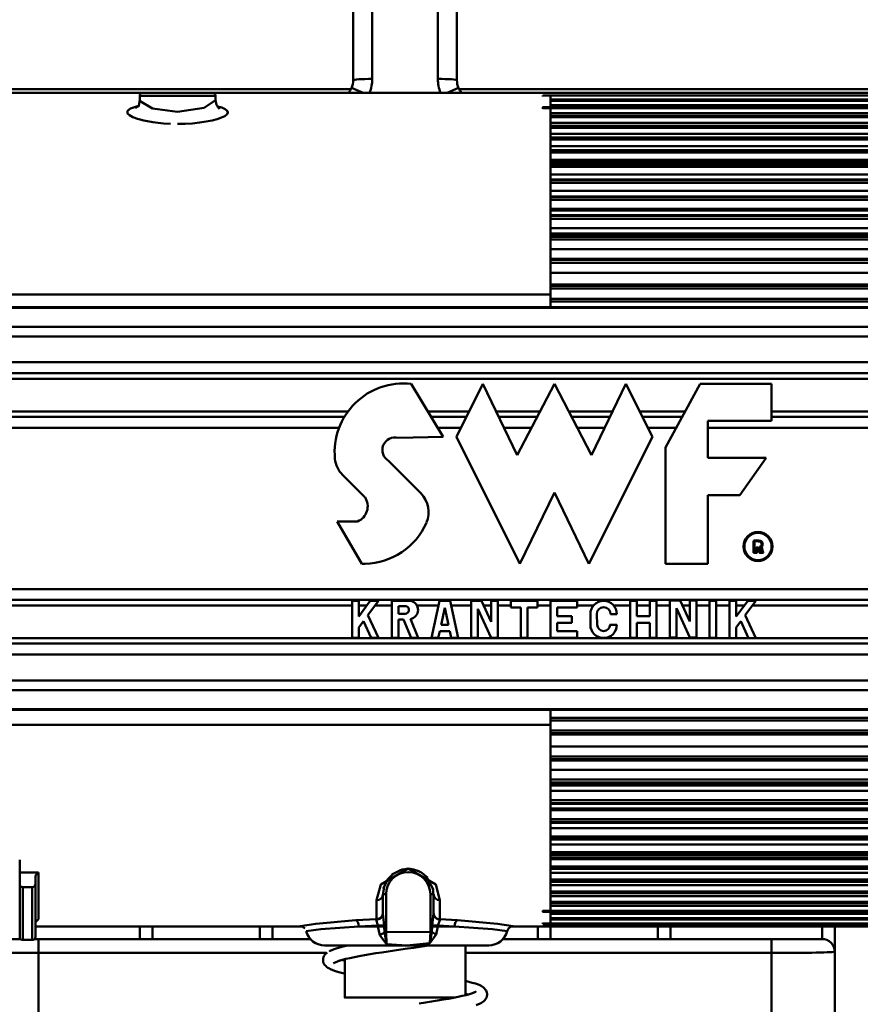
# Model space of a CAD drawing. Units: millimetres. Extents: x 59 to 11939, y 24 to 8424.
# Drawn here: x 2012 to 2124, y 6144 to 6276 of the extents above; entities that cross this region are included whole.
import ezdxf

# ---------------------------------------------------------------- set-up
doc = ezdxf.new("R2010")
doc.units = ezdxf.units.MM
doc.header["$MEASUREMENT"] = 0
doc.layers.add('(1) Shape lines', color=7, linetype='Continuous', lineweight=35, true_color=0x000000)
doc.layers.add('(6) Dimensions', color=7, linetype='Continuous', lineweight=35, true_color=0x000000)
doc.styles.add('Arial', font='arial.ttf')
doc.styles.add('Microsoft YaHei', font='arial.ttf')
doc.dimstyles.new('Vertex Style', dxfattribs={"dimscale": 20, "dimtxt": 0.18, "dimasz": 3.6, "dimexe": 1.8, "dimexo": 0.0625, "dimgap": 1.7, "dimtad": 1, "dimdec": 1, "dimdsep": 46, "dimtxsty": 'Arial', "dimblk1": 'CLOSED', "dimblk2": 'CLOSED', "dimsah": 1, "dimcen": 0.09, "dimdle": 1.8, "dimadec": 1, "dimazin": 2, "dimtfac": 0.65, "dimtdec": 4, "dimtmove": 0, "dimatfit": 3, "dimfxl": 1, "dimtolj": 1, "dimtzin": 0, "dimlwe": 25, "dimarcsym": 0})

# ---------------------------------------------------------------- blocks, each defined once
blk = doc.blocks.new('_Closed')
at = {"color": 0, "linetype": 'ByBlock', "lineweight": -2}
for p, q in [((-1, 0.166667), (0, 0)), ((-1, 0.166667), (-1, -0.166667)), ((0, 0), (-1, -0.166667)), ((0, 0), (-1, 0))]:
    blk.add_line(p, q, dxfattribs=at)
blk = doc.blocks.new('*D6')
at = {"layer": '(6) Dimensions', "color": 9, "lineweight": 25}
for p, q in [((1982.96, 6596.77), (1982.96, 5709.08)), ((2063.33, 5997.63), (2063.33, 5709.08)), ((1982.96, 5745.08), (1649.06, 5745.08)), ((1910.96, 5745.08), (1838.96, 5745.08)), ((2063.33, 5745.08), (1982.96, 5745.08)), ((2135.33, 5745.08), (2207.33, 5745.08))]:
    blk.add_line(p, q, dxfattribs=at)
at = {"layer": 'Defpoints', "color": 0}
for p in [(1982.96, 6598.02), (2063.33, 5998.88), (1982.96, 5745.08)]:
    blk.add_point(p, dxfattribs=at)
at = {"layer": '(6) Dimensions', "color": 9, "lineweight": 25, "xscale": 72, "yscale": 72, "zscale": 72}
for p, rotation in [((1982.96, 5745.08), 1.478779477456322e-06), ((2063.33, 5745.08), 180.0000014787795)]:
    blk.add_blockref('_Closed', p, dxfattribs=dict(at, rotation=rotation))
at = {"layer": '(6) Dimensions', "color": 7, "lineweight": 35, "insert": (1730.01, 5811.44), "char_height": 70, "attachment_point": 5, "rotation": 0, "style": 'Microsoft YaHei'}
blk.add_mtext('\\A1;95', dxfattribs=at)
blk = doc.blocks.new('*D7')
at = {"layer": '(6) Dimensions', "color": 9, "lineweight": 25}
for p, q in [((2062.08, 6317.82), (1481.67, 6317.82)), ((1517.67, 4176.15), (1517.67, 6245.82)), ((1812.51, 4104.15), (1481.67, 4104.15))]:
    blk.add_line(p, q, dxfattribs=at)
at = {"layer": 'Defpoints', "color": 0}
for p in [(1517.67, 6317.82), (2063.33, 6317.82), (1813.76, 4104.15)]:
    blk.add_point(p, dxfattribs=at)
at = {"layer": '(6) Dimensions', "color": 9, "lineweight": 25, "xscale": 72, "yscale": 72, "zscale": 72}
for p, rotation in [((1517.67, 6317.82), 90.00000120741826), ((1517.67, 4104.15), 270.0000012074183)]:
    blk.add_blockref('_Closed', p, dxfattribs=dict(at, rotation=rotation))
at = {"layer": '(6) Dimensions', "color": 7, "lineweight": 35, "insert": (1451.31, 4933.85), "char_height": 70, "attachment_point": 5, "rotation": 90, "style": 'Microsoft YaHei'}
blk.add_mtext('\\A1;3269', dxfattribs=at)
blk = doc.blocks.new('Crane_WorkSt_2_97f27312-e0ec-46ef-af81-29593459eb8a')
at = {"layer": '(1) Shape lines', "color": 7, "lineweight": 50, "ltscale": 60}
for p, q in [((386.8, 2696.64), (386.8, 2657.63)), ((389.8, 2657.82), (389.8, 2696.64)), ((400.2, 2696.64), (400.2, 2657.82)), ((403.2, 2657.63), (403.2, 2696.64)), ((386.42, 2656.19), (285.07, 2656.19)), ((353.52, 2655.64), (289.48, 2655.64)), ((353, 2654.53), (353, 2655.14)), ((353.03, 2655.14), (364.97, 2655.14)), ((353.5, 2655.64), (364.5, 2655.64)), ((364.48, 2655.64), (353.52, 2655.64)), ((418, 2655.64), (364.48, 2655.64)), ((365, 2655.14), (365, 2654.53)), ((535.91, 2656.19), (403.59, 2656.19)), ((416.8, 2655.61), (535.3, 2655.61)), ((535.3, 2655.61), (416.8, 2655.61)), ((416.8, 2655.61), (416.8, 2655.51)), ((416.8, 2655.61), (416.8, 2655.61)), ((416.8, 2655.61), (535.3, 2655.61)), ((535.3, 2655.22), (416.8, 2655.22)), ((416.8, 2655.19), (416.8, 2655.22)), ((416.8, 2655.22), (535.3, 2655.22)), ((416.8, 2655.19), (535.3, 2655.19)), ((416.8, 2655.19), (416.8, 2655.03)), ((418, 2655.64), (418, 2655.64)), ((535.3, 2655.64), (418, 2655.64)), ((418, 2655.45), (418, 2655.62)), ((418, 2653.56), (418, 2655.23)), ((535.3, 2654.57), (418, 2654.57)), ((418, 2654.44), (535.3, 2654.44)), ((535.3, 2654.43), (418, 2654.43)), ((418, 2654.36), (535.3, 2654.36)), ((535.3, 2653.65), (418, 2653.65)), ((416.8, 2653.33), (535.3, 2653.33)), ((535.3, 2653.32), (416.8, 2653.32)), ((416.8, 2653.2), (416.8, 2653.32)), ((416.8, 2653.2), (535.3, 2653.2)), ((416.8, 2653.2), (416.8, 2653.1)), ((418, 2623.7), (418, 2653.31)), ((535.3, 2652.39), (418, 2652.39)), ((418, 2651.97), (535.3, 2651.97)), ((535.3, 2651.94), (418, 2651.94)), ((418, 2651.76), (535.3, 2651.76)), ((535.3, 2650.87), (418, 2650.87)), ((418, 2650.37), (535.3, 2650.37)), ((535.3, 2650.33), (418, 2650.33)), ((418, 2650.1), (535.3, 2650.1)), ((535.3, 2649.11), (418, 2649.11)), ((418, 2648.56), (535.3, 2648.56)), ((535.3, 2648.51), (418, 2648.51)), ((418, 2648.23), (535.3, 2648.23)), ((535.3, 2647.15), (418, 2647.15)), ((418, 2646.55), (535.3, 2646.55)), ((535.3, 2646.49), (418, 2646.49)), ((418, 2646.16), (535.3, 2646.16)), ((535.3, 2644.99), (418, 2644.99)), ((418, 2644.72), (535.3, 2644.72)), ((418, 2644.34), (535.3, 2644.34)), ((535.3, 2644.26), (418, 2644.26)), ((418, 2643.88), (535.3, 2643.88)), ((535.3, 2642.67), (418, 2642.67)), ((418, 2641.9), (535.3, 2641.9)), ((535.3, 2641.81), (418, 2641.81)), ((418, 2641.39), (535.3, 2641.39)), ((535.3, 2640.1), (418, 2640.1)), ((418, 2639.22), (535.3, 2639.22)), ((535.3, 2639.11), (418, 2639.11)), ((418, 2638.67), (535.3, 2638.67)), ((535.3, 2637.26), (418, 2637.26)), ((418, 2636.99), (535.3, 2636.99)), ((418, 2636.27), (535.3, 2636.27)), ((535.3, 2636.13), (418, 2636.13)), ((418, 2635.67), (535.3, 2635.67)), ((535.3, 2634.2), (418, 2634.2)), ((418, 2633.34), (535.3, 2633.34)), ((418, 2633), (535.3, 2633)), ((535.3, 2632.84), (418, 2632.84)), ((418, 2632.38), (535.3, 2632.38)), ((535.3, 2630.85), (418, 2630.85)), ((418, 2629.36), (535.3, 2629.36)), ((535.3, 2629.18), (418, 2629.18)), ((418, 2628.72), (535.3, 2628.72)), ((535.3, 2627.14), (418, 2627.14)), ((418, 2625.28), (535.3, 2625.28)), ((535.3, 2625.07), (418, 2625.07)), ((418, 2624.64), (535.3, 2624.64)), ((418, 2623.7), (262, 2623.7)), ((418, 2621.71), (418, 2623.7)), ((535.3, 2623.03), (418, 2623.03)), ((418, 2622.6), (535.3, 2622.6)), ((262, 2621.71), (559, 2621.71)), ((262, 2621.59), (559, 2621.59)), ((262, 2618.56), (559, 2618.56)), ((262, 2617.05), (559, 2617.05)), ((262, 2612.95), (559, 2612.95)), ((262, 2611.22), (559, 2611.22)), ((262, 2610.35), (559, 2610.35)), ((395.95, 2609.55), (401.03, 2601.17)), ((403.12, 2601.17), (407.32, 2609.55)), ((407.32, 2609.55), (412.76, 2598.23)), ((412.76, 2598.23), (418.63, 2609.55)), ((418.63, 2609.55), (424.5, 2598.23)), ((424.5, 2598.23), (429.95, 2609.55)), ((429.95, 2609.55), (434.14, 2601.17)), ((436.23, 2599.49), (441.68, 2609.55)), ((441.68, 2609.55), (453, 2609.55)), ((453, 2609.55), (453, 2603.68)), ((262, 2605.17), (386.04, 2605.17)), ((398.6, 2605.17), (405.13, 2605.17)), ((409.42, 2605.17), (416.36, 2605.17)), ((420.9, 2605.17), (427.84, 2605.17)), ((432.14, 2605.17), (439.31, 2605.17)), ((453, 2605.17), (559, 2605.17)), ((262, 2604.31), (385.43, 2604.31)), ((399.13, 2604.31), (404.69, 2604.31)), ((409.84, 2604.31), (415.91, 2604.31)), ((421.35, 2604.31), (427.42, 2604.31)), ((432.57, 2604.31), (438.84, 2604.31)), ((453, 2603.68), (442.94, 2603.68)), ((442.94, 2603.68), (442.94, 2597.81)), ((453, 2604.31), (559, 2604.31)), ((262, 2602.57), (384.57, 2602.57)), ((400.17, 2602.57), (403.83, 2602.57)), ((410.67, 2602.57), (415.02, 2602.57)), ((422.25, 2602.57), (426.59, 2602.57)), ((433.43, 2602.57), (437.91, 2602.57)), ((442.94, 2602.57), (559, 2602.57)), ((401.03, 2601.17), (393.9, 2601.01)), ((413.18, 2581.05), (403.12, 2601.17)), ((434.14, 2601.17), (424.08, 2581.05)), ((436.23, 2581.05), (436.23, 2599.49)), ((392.38, 2597.33), (397.5, 2592.21)), ((442.94, 2597.81), (452.16, 2597.81)), ((452.16, 2597.81), (447.97, 2591.94)), ((388.65, 2591.58), (385.11, 2595.12)), ((418.63, 2592.36), (413.18, 2581.05)), ((424.08, 2581.05), (418.63, 2592.36)), ((447.97, 2591.94), (442.94, 2591.94)), ((442.94, 2591.94), (442.94, 2581.05)), ((388.13, 2581.05), (384.26, 2587.75)), ((384.26, 2587.75), (387.47, 2587.75)), ((450.16, 2582.79), (450.16, 2584.7)), ((450.31, 2584.57), (450.31, 2582.94)), ((450.57, 2582.94), (450.57, 2583.64)), ((450.57, 2583.64), (450.81, 2583.64)), ((450.73, 2583.49), (450.73, 2582.79)), ((450.81, 2583.49), (450.73, 2583.49)), ((451, 2583.11), (450.94, 2583.38)), ((451.09, 2583.41), (451.15, 2583.14)), ((451.43, 2583.15), (451.36, 2583.47)), ((451.51, 2583.5), (451.58, 2583.18)), ((450.73, 2582.79), (450.16, 2582.79)), ((450.31, 2582.94), (450.57, 2582.94)), ((451.73, 2582.79), (451.12, 2582.79)), ((451.22, 2582.94), (451.49, 2582.94)), ((388.67, 2581.05), (388.13, 2581.05)), ((442.94, 2581.05), (436.23, 2581.05)), ((559, 2577.05), (262, 2577.05)), ((262, 2575.32), (559, 2575.32)), ((262, 2574.45), (386.61, 2574.45)), ((386.61, 2575.18), (387.66, 2575.18)), ((386.61, 2569.31), (386.61, 2575.18)), ((387.66, 2575.18), (387.66, 2572.73)), ((387.66, 2572.73), (389.49, 2575.18)), ((387.66, 2574.45), (388.94, 2574.45)), ((390.8, 2575.18), (389.11, 2572.93)), ((389.49, 2575.18), (390.8, 2575.18)), ((390.25, 2574.45), (392.9, 2574.45)), ((392.9, 2575.18), (395.93, 2575.18)), ((392.9, 2569.31), (392.9, 2575.18)), ((395.22, 2574.34), (393.95, 2574.34)), ((393.95, 2574.34), (393.95, 2573.13)), ((396.86, 2574.45), (400.29, 2574.45)), ((399.18, 2569.31), (400.44, 2575.18)), ((400.44, 2575.18), (402.12, 2575.18)), ((401.28, 2574.09), (400.7, 2571.41)), ((401.85, 2571.41), (401.28, 2574.09)), ((402.12, 2575.18), (403.38, 2569.31)), ((402.27, 2574.45), (405.47, 2574.45)), ((405.47, 2575.18), (407.1, 2575.18)), ((405.47, 2569.31), (405.47, 2575.18)), ((408.61, 2569.31), (406.52, 2573.92)), ((406.52, 2573.92), (406.52, 2569.31)), ((407.1, 2575.18), (408.61, 2571.84)), ((407.43, 2574.45), (408.61, 2574.45)), ((408.61, 2571.84), (408.61, 2575.18)), ((408.61, 2575.18), (409.66, 2575.18)), ((409.66, 2575.18), (409.66, 2569.31)), ((409.66, 2574.45), (411.76, 2574.45)), ((411.76, 2575.18), (415.95, 2575.18)), ((411.76, 2574.13), (411.76, 2575.18)), ((413.33, 2574.13), (411.76, 2574.13)), ((413.33, 2569.31), (413.33, 2574.13)), ((415.95, 2574.13), (414.38, 2574.13)), ((414.38, 2574.13), (414.38, 2569.31)), ((415.95, 2575.18), (415.95, 2574.13)), ((415.95, 2574.45), (418.04, 2574.45)), ((418.04, 2575.18), (422.24, 2575.18)), ((418.04, 2569.31), (418.04, 2575.18)), ((422.24, 2574.13), (419.09, 2574.13)), ((419.09, 2574.13), (419.09, 2572.77)), ((422.24, 2575.18), (422.24, 2574.13)), ((422.24, 2574.45), (424.86, 2574.45)), ((428, 2574.45), (430.62, 2574.45)), ((430.62, 2575.18), (431.67, 2575.18)), ((430.62, 2569.31), (430.62, 2575.18)), ((431.67, 2575.18), (431.67, 2572.77)), ((431.67, 2574.45), (433.76, 2574.45)), ((433.76, 2575.18), (434.81, 2575.18)), ((433.76, 2572.77), (433.76, 2575.18)), ((434.81, 2575.18), (434.81, 2569.31)), ((434.81, 2574.45), (436.91, 2574.45)), ((436.91, 2575.26), (438.53, 2575.26)), ((436.91, 2569.4), (436.91, 2575.26)), ((440.05, 2569.4), (437.95, 2574.01)), ((437.95, 2574.01), (437.95, 2569.4)), ((438.53, 2575.26), (440.06, 2571.91)), ((438.9, 2574.45), (440.06, 2574.45)), ((440.06, 2571.91), (440.06, 2575.26)), ((440.06, 2575.26), (441.1, 2575.26)), ((441.1, 2575.26), (441.1, 2569.4)), ((441.1, 2574.45), (443.2, 2574.45)), ((443.2, 2575.18), (444.25, 2575.18)), ((443.2, 2569.31), (443.2, 2575.18)), ((444.25, 2575.18), (444.25, 2569.31)), ((444.25, 2574.45), (446.34, 2574.45)), ((446.34, 2575.17), (447.39, 2575.17)), ((446.34, 2569.3), (446.34, 2575.17)), ((447.39, 2575.17), (447.39, 2572.73)), ((447.39, 2572.73), (449.23, 2575.17)), ((447.39, 2574.45), (448.68, 2574.45)), ((450.54, 2575.17), (448.85, 2572.92)), ((449.23, 2575.17), (450.54, 2575.17)), ((449.99, 2574.45), (559, 2574.45)), ((389.11, 2572.93), (390.8, 2569.31)), ((393.95, 2573.13), (395.02, 2573.13)), ((395.87, 2572.32), (397.09, 2569.31)), ((419.09, 2572.77), (421.4, 2572.77)), ((421.4, 2572.77), (421.4, 2571.72)), ((424.33, 2571.41), (424.33, 2573.08)), ((425.34, 2573.08), (425.42, 2571.41)), ((428.52, 2573.08), (427.52, 2573.08)), ((431.67, 2572.77), (433.76, 2572.77)), ((448.85, 2572.92), (450.54, 2569.3)), ((388.4, 2571.98), (387.66, 2570.99)), ((387.66, 2570.99), (387.66, 2569.31)), ((389.65, 2569.31), (388.4, 2571.98)), ((394.77, 2572.25), (393.95, 2572.25)), ((393.95, 2572.25), (393.95, 2569.31)), ((395.96, 2569.31), (394.77, 2572.25)), ((400.7, 2571.41), (401.85, 2571.41)), ((421.4, 2571.72), (419.09, 2571.72)), ((419.09, 2571.72), (419.09, 2570.36)), ((427.43, 2571.41), (428.52, 2571.41)), ((433.76, 2571.72), (431.67, 2571.72)), ((431.67, 2571.72), (431.67, 2569.31)), ((433.76, 2569.31), (433.76, 2571.72)), ((448.13, 2571.97), (447.39, 2570.98)), ((447.39, 2570.98), (447.39, 2569.3)), ((449.38, 2569.3), (448.13, 2571.97)), ((262, 2569.27), (559, 2569.27)), ((387.66, 2569.31), (386.61, 2569.31)), ((390.8, 2569.31), (389.65, 2569.31)), ((393.95, 2569.31), (392.9, 2569.31)), ((397.09, 2569.31), (395.96, 2569.31)), ((400.26, 2569.31), (399.18, 2569.31)), ((400.48, 2570.36), (400.26, 2569.31)), ((402.08, 2570.36), (400.48, 2570.36)), ((402.3, 2569.31), (402.08, 2570.36)), ((403.38, 2569.31), (402.3, 2569.31)), ((406.52, 2569.31), (405.47, 2569.31)), ((409.66, 2569.31), (408.61, 2569.31)), ((414.38, 2569.31), (413.33, 2569.31)), ((422.24, 2569.31), (418.04, 2569.31)), ((419.09, 2570.36), (422.24, 2570.36)), ((422.24, 2570.36), (422.24, 2569.31)), ((431.67, 2569.31), (430.62, 2569.31)), ((434.81, 2569.31), (433.76, 2569.31)), ((437.95, 2569.4), (436.91, 2569.4)), ((441.1, 2569.4), (440.05, 2569.4)), ((444.25, 2569.31), (443.2, 2569.31)), ((447.39, 2569.3), (446.34, 2569.3)), ((450.54, 2569.3), (449.38, 2569.3)), ((262, 2568.41), (559, 2568.41)), ((262, 2566.67), (559, 2566.67)), ((262, 2562.57), (559, 2562.57)), ((262, 2561.06), (559, 2561.06)), ((262, 2558.03), (559, 2558.03)), ((559, 2557.91), (262, 2557.91)), ((418, 2555.58), (418, 2557.91)), ((262, 2555.58), (418, 2555.58)), ((535.3, 2556.68), (418, 2556.68)), ((418, 2556.25), (535.3, 2556.25)), ((418, 2555.58), (418, 2525.98)), ((535.3, 2554.64), (418, 2554.64)), ((418, 2554.22), (535.3, 2554.22)), ((535.3, 2554.01), (418, 2554.01)), ((418, 2552.14), (535.3, 2552.14)), ((535.3, 2550.56), (418, 2550.56)), ((418, 2550.11), (535.3, 2550.11)), ((535.3, 2549.93), (418, 2549.93)), ((418, 2548.44), (535.3, 2548.44)), ((535.3, 2546.91), (418, 2546.91)), ((418, 2546.44), (535.3, 2546.44)), ((535.3, 2546.29), (418, 2546.29)), ((535.3, 2545.95), (418, 2545.95)), ((418, 2545.08), (535.3, 2545.08)), ((535.3, 2543.61), (418, 2543.61)), ((418, 2543.15), (535.3, 2543.15)), ((535.3, 2543.02), (418, 2543.02)), ((535.3, 2542.29), (418, 2542.29)), ((418, 2542.02), (535.3, 2542.02)), ((535.3, 2540.62), (418, 2540.62)), ((418, 2540.18), (535.3, 2540.18)), ((535.3, 2540.06), (418, 2540.06)), ((418, 2539.19), (535.3, 2539.19)), ((535.3, 2537.89), (418, 2537.89)), ((418, 2537.48), (535.3, 2537.48)), ((535.3, 2537.38), (418, 2537.38)), ((418, 2536.61), (535.3, 2536.61)), ((535.3, 2535.4), (418, 2535.4)), ((418, 2535.02), (535.3, 2535.02)), ((535.3, 2534.95), (418, 2534.95)), ((334, 2532.19), (334, 2534.18)), ((334, 2534.14), (334, 2534.18)), ((535.3, 2534.56), (418, 2534.56)), ((418, 2534.29), (535.3, 2534.29)), ((334, 2532.19), (337, 2532.19)), ((334, 2532.19), (334, 2530.34)), ((337, 2524.8), (337, 2532.19)), ((394.5, 2532.61), (394.5, 2532.61)), ((394.5, 2532.61), (394.5, 2532.61)), ((396, 2532.69), (396, 2532.7)), ((397.5, 2532.2), (397.5, 2532.19)), ((397.5, 2532.2), (397.5, 2532.19)), ((535.3, 2533.13), (418, 2533.13)), ((418, 2532.79), (535.3, 2532.79)), ((535.3, 2532.73), (418, 2532.73)), ((418, 2532.13), (535.3, 2532.13)), ((334, 2530.34), (334, 2521.97)), ((336.5, 2531.7), (336.5, 2530.34)), ((336.5, 2521.97), (336.5, 2530.34)), ((535.3, 2531.05), (418, 2531.05)), ((418, 2530.77), (535.3, 2530.77)), ((535.3, 2530.72), (418, 2530.72)), ((334.5, 2521.49), (334.5, 2529.86)), ((334.5, 2529.86), (336, 2529.86)), ((336, 2529.86), (336, 2521.49)), ((391.5, 2525.79), (391.5, 2528.67)), ((391.51, 2528.74), (392, 2528.74)), ((392, 2522.72), (392, 2528.74)), ((399.5, 2528.74), (399, 2528.74)), ((399, 2528.74), (399, 2522.79)), ((399.5, 2528.67), (399.5, 2525.77)), ((418, 2530.17), (535.3, 2530.17)), ((535.3, 2529.18), (418, 2529.18)), ((418, 2528.95), (535.3, 2528.95)), ((535.3, 2528.91), (418, 2528.91)), ((390.5, 2527.77), (390.5, 2524.8)), ((400.5, 2524.78), (400.5, 2527.77)), ((418, 2528.41), (535.3, 2528.41)), ((535.3, 2527.52), (418, 2527.52)), ((418, 2527.34), (535.3, 2527.34)), ((535.3, 2527.32), (418, 2527.32)), ((416.8, 2526.18), (416.8, 2526.09)), ((535.3, 2526.09), (416.8, 2526.09)), ((416.8, 2525.96), (416.8, 2526.09)), ((416.8, 2525.96), (535.3, 2525.96)), ((535.3, 2525.95), (416.8, 2525.95)), ((418, 2526.89), (535.3, 2526.89)), ((418, 2525.72), (418, 2524.06)), ((418, 2525.63), (535.3, 2525.63)), ((337, 2524.8), (336.93, 2524.8)), ((416.8, 2524.22), (416.8, 2524.09)), ((535.3, 2524.09), (416.8, 2524.09)), ((416.8, 2524.06), (416.8, 2524.09)), ((416.8, 2524.06), (535.3, 2524.06)), ((535.3, 2524.06), (416.8, 2524.06)), ((535.3, 2524.93), (418, 2524.93)), ((418, 2524.86), (535.3, 2524.86)), ((535.3, 2524.85), (418, 2524.85)), ((418, 2524.71), (535.3, 2524.71)), ((378.48, 2523.64), (336.5, 2523.64)), ((353, 2523.62), (353, 2521.64)), ((355, 2521.64), (355, 2523.61)), ((372, 2523.61), (372, 2521.68)), ((374, 2521.64), (374, 2523.61)), ((390.71, 2523.64), (387.66, 2523.64)), ((391.67, 2523.8), (390.71, 2523.8)), ((390.71, 2523.8), (390.71, 2523.64)), ((391.67, 2523.64), (390.71, 2523.64)), ((391.67, 2523.64), (391.67, 2523.8)), ((391.74, 2522.72), (392, 2522.72)), ((399, 2522.79), (399.21, 2522.79)), ((400.17, 2523.79), (399.29, 2523.79)), ((399.29, 2523.79), (399.29, 2523.64)), ((400.17, 2523.64), (399.29, 2523.64)), ((400.17, 2523.64), (400.17, 2523.79)), ((402.84, 2523.64), (400.17, 2523.64)), ((418, 2523.64), (412.02, 2523.64)), ((416, 2523.61), (416, 2521.64)), ((416.8, 2523.72), (416.8, 2523.67)), ((416.8, 2523.67), (535.3, 2523.67)), ((535.3, 2523.67), (416.8, 2523.67)), ((416.8, 2523.67), (416.8, 2523.67)), ((535.3, 2523.67), (416.8, 2523.67)), ((418, 2523.84), (418, 2523.66)), ((418, 2523.64), (418, 2523.64)), ((540, 2523.64), (418, 2523.64)), ((418, 2521.68), (418, 2523.61)), ((435, 2523.61), (435, 2521.64)), ((437, 2521.64), (437, 2523.62)), ((461, 2523.62), (461, 2521.64)), ((463, 2519.64), (463, 2523.61)), ((334.13, 2521.64), (329, 2521.64)), ((336, 2521.49), (334.5, 2521.49)), ((337, 2521.64), (336.36, 2521.64)), ((337, 2519.43), (337, 2521.64)), ((380.15, 2521.64), (337, 2521.64)), ((453, 2521.64), (410.35, 2521.64)), ((453, 2519.43), (453, 2521.64)), ((461, 2521.64), (453, 2521.64)), ((337, 2390.41), (337, 2519.43)), ((337, 2519.43), (382.58, 2519.43)), ((395.25, 2520.64), (382.25, 2520.64)), ((382.31, 2520.64), (395.25, 2520.64)), ((385.45, 2520.5), (385.45, 2520.64)), ((395.25, 2520.64), (408.19, 2520.64)), ((408.25, 2520.64), (395.25, 2520.64)), ((404.54, 2519.43), (453, 2519.43)), ((404.55, 2520.64), (404.55, 2512.75)), ((453, 2519.43), (453, 2390.41)), ((463, 2391.46), (463, 2519.64)), ((385.45, 2512.37), (385.45, 2518.44))]:
    blk.add_line(p, q, dxfattribs=at)
at = {"layer": '(1) Shape lines', "color": 7, "lineweight": 50, "ltscale": 20}
for p, q in [((352.29, 2653.24), (352.89, 2653.64)), ((352.88, 2653.58), (353.04, 2654.59)), ((364.97, 2654.47), (365.13, 2653.73)), ((365.13, 2653.73), (365.56, 2653.1)), ((365.28, 2653.51), (365.79, 2653.17)), ((393.17, 2531.99), (392.16, 2531)), ((394.28, 2532.56), (392.9, 2531.87)), ((394.74, 2532.67), (394.28, 2532.56)), ((395.27, 2532.72), (394.74, 2532.67)), ((395.81, 2532.73), (395.27, 2532.72)), ((396.32, 2532.66), (395.81, 2532.73)), ((396.05, 2532.7), (396.32, 2532.66)), ((397.14, 2532.4), (396.32, 2532.66)), ((396.86, 2532.5), (397.14, 2532.4)), ((398.55, 2531.37), (397.63, 2532.13)), ((392.31, 2531.15), (391.53, 2529.62)), ((399.51, 2529.42), (398.4, 2531.49)), ((391.67, 2529.89), (391.49, 2528.61)), ((399.51, 2528.61), (399.39, 2529.65)), ((411.35, 2523.3), (411.15, 2522.91)), ((411.69, 2523.57), (411.35, 2523.3)), ((412.12, 2523.66), (411.69, 2523.57)), ((382.37, 2519.24), (382.51, 2519.37)), ((382.51, 2519.37), (382.69, 2519.53)), ((383.93, 2520.08), (384.1, 2520.13)), ((384.1, 2520.13), (384.61, 2520.29)), ((384.61, 2520.29), (385.2, 2520.44)), ((385.2, 2520.44), (385.86, 2520.59)), ((385.86, 2520.59), (386.1, 2520.64)), ((390.37, 2519.38), (389.45, 2519.23)), ((391.33, 2519.53), (390.37, 2519.38)), ((392.31, 2519.68), (391.33, 2519.53)), ((393.32, 2519.82), (392.31, 2519.68)), ((394.34, 2519.97), (393.32, 2519.82)), ((395.37, 2520.12), (394.34, 2519.97)), ((382.02, 2518.37), (382.03, 2518.57)), ((382.02, 2518.21), (382.02, 2518.37)), ((382.05, 2518.02), (382.02, 2518.21)), ((382.03, 2518.57), (382.07, 2518.75)), ((382.11, 2517.84), (382.05, 2518.02)), ((382.07, 2518.75), (382.16, 2518.93)), ((382.2, 2517.68), (382.11, 2517.84)), ((382.16, 2518.93), (382.25, 2519.09)), ((382.25, 2519.09), (382.37, 2519.24)), ((383.95, 2517.95), (383.69, 2517.8)), ((383.86, 2517.9), (383.69, 2517.76)), ((383.87, 2517.91), (383.87, 2517.9)), ((383.87, 2517.9), (383.87, 2517.91)), ((384.29, 2518.1), (383.95, 2517.95)), ((384.63, 2518.22), (384.29, 2518.1)), ((385.04, 2518.34), (384.54, 2518.19)), ((385.62, 2518.49), (385.04, 2518.34)), ((385.04, 2518.34), (385.13, 2518.31)), ((385.13, 2518.31), (385.46, 2518.23)), ((386.26, 2518.63), (385.62, 2518.49)), ((386.97, 2518.78), (386.26, 2518.63)), ((387.75, 2518.93), (386.97, 2518.78)), ((388.58, 2519.08), (387.75, 2518.93)), ((389.45, 2519.23), (388.58, 2519.08)), ((382.3, 2517.51), (382.2, 2517.68)), ((382.43, 2517.37), (382.3, 2517.51)), ((382.61, 2517.21), (382.43, 2517.37)), ((382.77, 2517.1), (382.61, 2517.21)), ((383.04, 2516.95), (382.77, 2517.1)), ((383.21, 2516.87), (383.04, 2516.95)), ((385.12, 2516.26), (384.52, 2516.41)), ((385.46, 2516.18), (385.12, 2516.26)), ((404.54, 2515.02), (405.08, 2514.88)), ((405.08, 2514.88), (405.64, 2514.73)), ((405.64, 2514.73), (406.13, 2514.58)), ((405.19, 2512.92), (405.65, 2513.07)), ((405.65, 2513.07), (406.02, 2513.21)), ((405.89, 2513.16), (406.14, 2513.29)), ((406.13, 2514.58), (406.29, 2514.52)), ((406.29, 2514.52), (406.7, 2514.37)), ((407.81, 2513.51), (407.89, 2513.33)), ((407.89, 2513.33), (407.95, 2513.17)), ((407.95, 2513.17), (407.99, 2512.98)), ((401.02, 2512.04), (401.86, 2512.18)), ((401.86, 2512.18), (402.66, 2512.33)), ((402.66, 2512.33), (403.39, 2512.48)), ((404.62, 2512.94), (404.54, 2512.96)), ((404.94, 2512.85), (404.62, 2512.94)), ((407.1, 2511.54), (406.79, 2511.38)), ((407.85, 2512.26), (407.74, 2512.1)), ((407.99, 2512.79), (407.96, 2512.6)), ((407.99, 2512.98), (407.99, 2512.79)), ((406.62, 2511.31), (406.23, 2511.16)), ((406.79, 2511.38), (406.62, 2511.31))]:
    blk.add_line(p, q, dxfattribs=at)
at = {"layer": '(1) Shape lines', "color": 7, "lineweight": 50, "ltscale": 60}
for points in [[(386.53, 2656.39), (388.35, 2655.64)], [(403.47, 2656.39), (401.65, 2655.64)], [(416.8, 2655.61), (416.8, 2655.61), (416.8, 2655.61)], [(352.64, 2653.48), (352.47, 2653.44), (351.55, 2653.13), (351.07, 2652.77), (351.06, 2652.37), (351.36, 2652.06), (351.91, 2651.76), (352.67, 2651.48), (353.64, 2651.22), (355.09, 2650.95), (356.76, 2650.77), (357.87, 2650.71)], [(359, 2652.62), (355, 2653.15), (353.05, 2654.32)], [(364.97, 2654.47), (363.19, 2653.22), (359, 2652.62)], [(359, 2650.69), (360.2, 2650.71), (361.36, 2650.79), (362.48, 2650.91), (363.51, 2651.07), (364.45, 2651.25), (365.27, 2651.47), (365.95, 2651.7), (366.46, 2651.95), (366.83, 2652.23), (366.96, 2652.52), (366.86, 2652.79), (366.53, 2653.05), (366, 2653.28), (365.33, 2653.47)], [(416.8, 2653.32), (416.8, 2653.33), (416.8, 2653.32)], [(337, 2532.19), (336.5, 2531.7)], [(400.5, 2527.77), (399.84, 2530.29), (395.5, 2532.79), (391.17, 2530.29), (390.5, 2527.77)], [(391.5, 2525.64), (391.5, 2525.79)], [(391.67, 2523.8), (391.5, 2525.64)], [(399.5, 2525.68), (399.29, 2523.79)], [(399.5, 2525.77), (399.5, 2525.68)], [(416.8, 2525.96), (416.8, 2525.95), (416.8, 2525.96)], [(336.5, 2524.31), (337, 2524.8)], [(387.19, 2524.63), (380.85, 2524.06), (378.38, 2523.66)], [(390.5, 2524.8), (387.19, 2524.63)], [(390.5, 2524.8), (390.42, 2524.72)], [(390.42, 2524.72), (390.71, 2523.8)], [(400.17, 2523.79), (400.56, 2524.73)], [(403.31, 2524.63), (400.5, 2524.78)], [(400.56, 2524.73), (400.5, 2524.78)], [(412.12, 2523.66), (409.65, 2524.06), (403.31, 2524.63)], [(379.35, 2522.91), (381.69, 2523.21), (387.66, 2523.64)], [(387.66, 2523.64), (390.71, 2523.8)], [(390.71, 2523.64), (390.98, 2522.27)], [(391.74, 2522.72), (391.67, 2523.64)], [(392.04, 2520.83), (391.74, 2522.72)], [(399, 2522.79), (392, 2522.72)], [(392.04, 2520.83), (392, 2522.72)], [(399.21, 2522.79), (398.94, 2520.97)], [(399, 2522.79), (398.94, 2520.97)], [(399.29, 2523.64), (399.21, 2522.79)], [(399.91, 2522.37), (400.17, 2523.64)], [(400.17, 2523.79), (402.84, 2523.64)], [(402.84, 2523.64), (408.81, 2523.21), (411.15, 2522.91)], [(416.8, 2523.67), (416.8, 2523.67), (416.8, 2523.67)], [(372.18, 2521.64), (372, 2521.68)], [(390.98, 2522.27), (392.04, 2520.83)], [(395.25, 2520.64), (398.94, 2520.96)], [(398.94, 2520.97), (399.91, 2522.37)], [(417.82, 2521.64), (418, 2521.68)], [(392.04, 2520.83), (395.25, 2520.64)], [(385.46, 2512.37), (385.45, 2512.37), (402.86, 2512.37)]]:
    blk.add_lwpolyline(points, dxfattribs=at)
at = {"layer": '(1) Shape lines', "color": 7, "lineweight": 50, "ltscale": 20}
for points in [[(394.28, 2532.56), (394.55, 2532.63), (394.74, 2532.67), (395.03, 2532.7), (395.27, 2532.72), (395.54, 2532.73), (395.81, 2532.73), (396.04, 2532.7)], [(391.46, 2525.52), (391.5, 2525.73), (391.49, 2525.65)], [(379.15, 2523.3), (378.81, 2523.57), (378.38, 2523.66)], [(382.97, 2519.68), (383.13, 2519.77), (383.49, 2519.93), (383.93, 2520.08)], [(398.85, 2520.64), (398.41, 2520.57), (397.41, 2520.42), (396.39, 2520.27), (395.37, 2520.12)], [(384.52, 2516.41), (384, 2516.56), (383.56, 2516.72), (383.21, 2516.87)], [(406.13, 2513.28), (406.19, 2513.33), (406.18, 2513.32)], [(406.14, 2513.29), (406.17, 2513.33), (406.15, 2513.3)], [(406.7, 2514.37), (407.02, 2514.21), (407.18, 2514.11)], [(407.18, 2514.11), (407.42, 2513.96), (407.56, 2513.83)], [(407.56, 2513.83), (407.7, 2513.67), (407.81, 2513.51)], [(397.25, 2511.44), (398.24, 2511.59), (399.2, 2511.74), (400.13, 2511.89), (401.02, 2512.04)], [(403.39, 2512.48), (404.06, 2512.63), (404.66, 2512.77), (405.19, 2512.92)], [(407.48, 2511.8), (407.26, 2511.64), (407.1, 2511.54)], [(407.74, 2512.1), (407.61, 2511.94), (407.48, 2511.8)], [(407.96, 2512.6), (407.92, 2512.44), (407.85, 2512.26)]]:
    blk.add_lwpolyline(points, dxfattribs=at)
at = {"layer": '(1) Shape lines', "color": 7, "lineweight": 50, "ltscale": 60}
for radius in [2.31, 2.16]:
    blk.add_circle((450.86, 2583.79), radius, dxfattribs=at)
for centre, radius, start, end in [((353.5, 2655.14), 0.5, 90, 180), ((364.5, 2655.14), 0.5, 0, 90), ((375, 2653.64), 2, 89.9994, 90), ((379, 2653.64), 2, 89.9994, 90), ((383.8, 2657.63), 3, 318.2481, 335.4214), ((406.2, 2657.63), 3, 204.5786, 221.7519), ((411, 2653.64), 2, 90, 90.0006), ((414, 2653.64), 2, 90, 90.0006), ((394.75, 2598.72), 10.9, 83.6764, 185.4113), ((393.41, 2599.06), 2.01, 75.9013, 239.3978), ((388.07, 2598.08), 4.19, 185.4113, 225), ((386.48, 2590.16), 2.6, 292.4061, 33.185), ((394.54, 2589.25), 4.19, 336.2948, 45), ((388.4, 2591.94), 10.9, 271.3986, 336.2948), ((450.75, 2582.24), 2.53, 90.067, 103.4632), ((450.79, 2583.4), 1.37, 73.2591, 92.1036), ((450.75, 2582.24), 2.38, 90, 100.5493), ((450.79, 2583.4), 1.21, 73.2591, 92.2309), ((450.81, 2583.36), 0.289, 11.3918, 90), ((450.81, 2583.36), 0.135, 11.3918, 90), ((451.03, 2584.17), 0.416, 280.4187, 73.2591), ((450.99, 2583.39), 0.381, 11.3918, 73.1912), ((451.03, 2584.17), 0.57, 311.0996, 73.2591), ((450.99, 2583.39), 0.535, 11.3918, 40.0455), ((451.97, 2583.3), 0.987, 191.3918, 211.4675), ((451.97, 2583.3), 0.833, 191.3918, 205.6998), ((452.82, 2583.43), 1.42, 191.3918, 200.1361), ((452.82, 2583.43), 1.27, 191.3918, 210.517), ((394.99, 2573.75), 0.629, 272.3018, 68.9605), ((395.58, 2573.75), 1.47, 281.5808, 76.2709), ((426.43, 2573.08), 2.1, 0, 180), ((426.43, 2573.08), 1.09, 0, 180), ((426.43, 2571.41), 2.1, 180, 0), ((426.43, 2571.41), 1.01, 180, 0), ((395.5, 2528.74), 3.5, 0, 180), ((395.5, 2528.74), 4, 123.6451, 125.6426), ((395.5, 2528.74), 4, 105.5396, 109.9715), ((395.5, 2528.74), 4, 99.5764, 102.5583), ((395.5, 2528.74), 4, 92.0943, 94.7906), ((395.5, 2528.74), 4, 84.245, 86.8863), ((395.5, 2528.74), 4, 76.4121, 79.6609), ((395.5, 2528.74), 4, 57.8961, 67.1625), ((382.25, 2523.64), 3, 194.2558, 270), ((408.25, 2523.64), 3, 270, 345.7442), ((461, 2519.64), 2, 0, 90)]:
    blk.add_arc(centre, radius, start, end, dxfattribs=at)
for centre, major_axis, ratio, start_param, end_param in [((383.8, 2657.63), (0, -3), 1, 1.141819, 1.570796), ((389.8, 2657.63), (-3, 0), 0.0637, 4.712389, 6.283185), ((383.8, 2657.82), (0, -6), 1, 1.196239, 1.570796), ((406.2, 2657.82), (0, -6), 1, 4.712389, 5.086946), ((400.2, 2657.63), (3, 0), 0.0637, 0, 1.570796), ((406.2, 2657.63), (0, -3), 1, 4.712389, 5.141367), ((353.93, 2655.14), (0, 0.5), 0.922028, 0, 0.00003), ((334.5, 2530.34), (-0.5, 0), 0.964318, 0, 1.570796), ((336, 2530.34), (0.5, 0), 0.964318, 4.712389, 6.283185), ((390.5, 2528.74), (1, 0), 0.971528, 4.712389, 6.271589), ((400.5, 2528.74), (-1, 0), 0.971528, 0, 1.570796), ((390.5, 2525.64), (1, 0), 0.921439, 4.630549, 6.283185), ((390.5, 2525.79), (1, 0), 0.992013, 4.712389, 6.283185), ((400.5, 2525.77), (-1, 0), 0.992147, 0, 1.570796), ((400.5, 2525.68), (-1, 0), 0.949467, 0, 1.635572), ((387.19, 2523.64), (0.063, -0.998), 0.473541, 1.540793, 3.008543), ((403.31, 2523.64), (0.063, 0.998), 0.473541, 0.133049, 1.6008), ((391.22, 2522.72), (-0.857, -0.516), 0.298784, 1.110896, 2.031746), ((399.64, 2522.79), (-0.848, 0.53), 0.243743, 1.1986, 2.040253), ((334.5, 2521.97), (-0.5, 0), 0.964318, 0, 1.570796), ((336, 2521.97), (0.5, 0), 0.964318, 4.712389, 6.283185), ((337, 2519.64), (10, 0), 0.020906, 3.141593, 4.712389), ((453, 2519.64), (10, 0), 0.020906, 4.712389, 6.283185)]:
    blk.add_ellipse(centre, major_axis=major_axis, ratio=ratio, start_param=start_param, end_param=end_param, dxfattribs=at)

msp = doc.modelspace()

# ---------------------------------------------------------------- block references
at = {"color": 7, "xscale": 0.8459956947256911, "yscale": 0.8459956947256911, "rotation": 1.207418269725733e-06}
msp.add_blockref('Crane_WorkSt_2_97f27312-e0ec-46ef-af81-29593459eb8a', (1729.165, 4019.555), dxfattribs=at)

# ---------------------------------------------------------------- dimensions: what is measured, and where the dimension line sits
at = {"layer": '(6) Dimensions', "color": 0, "lineweight": 35}
for base, p1, p2, angle, override, picture, middle in [((1982.964, 5745.083), (2063.334, 5998.882), (1982.964, 6598.019), 0, {"dimtxt": 3.5, "dimgap": 1.53125, "dimlfac": 1.182039, "dimtxsty": 'Microsoft YaHei', "dimcen": 0, "dimclrd": 9, "dimclre": 9, "dimclrt": 7, "dimlwd": 25}, '*D6', (1730.011, 5745.083)), ((1517.666, 6317.822), (1813.765, 4104.155), (2063.334, 6317.822), 90, {"dimtxt": 3.5, "dimgap": 1.53125, "dimlfac": 1.476735, "dimtxsty": 'Microsoft YaHei', "dimcen": 0, "dimclrd": 9, "dimclre": 9, "dimclrt": 7, "dimlwd": 25}, '*D7', (1517.666, 4933.846))]:
    dim = msp.add_linear_dim(base=base, p1=p1, p2=p2, angle=angle, dimstyle='Vertex Style', override=override, dxfattribs=at)
    dim.commit()
    dim.dimension.update_dxf_attribs({"geometry": picture, "text_midpoint": middle, "dimtype": 160})

doc.saveas('drawing.dxf')
